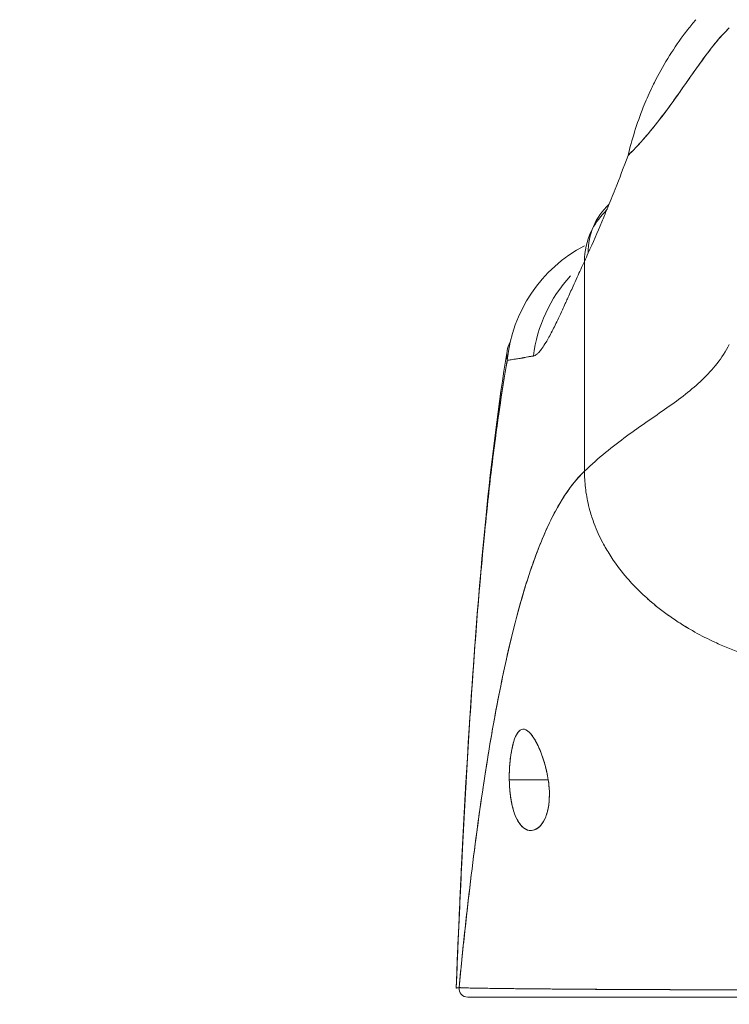
# Model space of a CAD drawing. Units: inches. Extents: x 25 to 491, y 9 to 308.
# Drawn here: x 300 to 301, y 100 to 102 of the extents above; entities that cross this region are included whole.
import ezdxf

# ---------------------------------------------------------------- set-up
doc = ezdxf.new("R2010")
doc.units = ezdxf.units.IN
doc.header["$LTSCALE"] = 30
doc.header["$MEASUREMENT"] = 0
doc.layers.get('0').update_dxf_attribs({"lineweight": 0})
doc.layers.add('Dimension (ANSI)', color=7, linetype='Continuous', lineweight=5)
doc.layers.add('Visible (ANSI)', color=7, linetype='Continuous', lineweight=5)
doc.styles.add('ROMANS', font='tahoma.ttf')
doc.dimstyles.new('Default (ANSI)', dxfattribs={"dimscale": 30, "dimtxt": 0.07, "dimasz": 0.07, "dimexe": 0.125, "dimexo": 0.0625, "dimgap": 0.031496, "dimtad": 0, "dimtih": 1, "dimtoh": 1, "dimrnd": 1e-08, "dimzin": 0, "dimdsep": 46, "dimtxsty": 'ROMANS', "dimblk": 'Filled-1', "dimcen": 0.09, "dimdle": 0.393701, "dimclrd": 256, "dimclre": 256, "dimclrt": 256, "dimadec": 0, "dimazin": 0, "dimtfac": 0.928571, "dimtofl": 0, "dimtmove": 0, "dimatfit": 3, "dimfxl": 1, "dimtolj": 1, "dimtzin": 0, "dimlwd": -1, "dimlwe": -1, "dimarcsym": 0})

# ---------------------------------------------------------------- blocks, each defined once
blk = doc.blocks.new('Filled-1')
at = {"color": 0}
for p, q in [((0, 0), (-1, 0.17857)), ((-1, 0.17857), (-1, -0.17857)), ((-1, 0), (0, 0)), ((-1, -0.17857), (0, 0))]:
    blk.add_line(p, q, dxfattribs=at)
at = {"color": 0, "flags": 128}
blk.add_lwpolyline([(-1, -0.17857), (0, 0), (-1, 0.17857), (-1, -0.17857)], dxfattribs=at)
at = {"color": 0}
blk.add_solid([(-1, -0.17857), (0, 0), (-1, 0.17857), (-1, -0.17857)], dxfattribs=at)
blk = doc.blocks.new('*D25')
at = {"layer": 'Defpoints', "color": 0, "transparency": 16777216}
for p in [(307.1896, 104.3514), (302.9396, 99.151), (307.1896, 99.151)]:
    blk.add_point(p, dxfattribs=at)
at = {"layer": 'Dimension (ANSI)', "transparency": 16777216}
for p, q in [((302.9396, 101.026), (302.9396, 108.1014)), ((307.1896, 101.026), (307.1896, 108.1014)), ((300.8396, 104.3514), (297.4468, 104.3514)), ((309.2896, 104.3514), (311.3896, 104.3514))]:
    blk.add_line(p, q, dxfattribs=at)
at = {"layer": 'Dimension (ANSI)', "transparency": 16777216, "xscale": 2.100000008940696, "yscale": 2.100000008940696, "zscale": 2.100000008940696}
blk.add_blockref('Filled-1', (302.9396, 104.3514), dxfattribs=at)
at = {"layer": 'Dimension (ANSI)', "transparency": 16777216, "xscale": 2.100000008940696, "yscale": 2.100000008940696, "zscale": 2.100000008940696, "rotation": 180}
blk.add_blockref('Filled-1', (307.1896, 104.3514), dxfattribs=at)
at = {"layer": 'Dimension (ANSI)', "transparency": 16777216, "insert": (293.8033, 104.3514), "char_height": 2.1, "attachment_point": 5, "style": 'ROMANS'}
blk.add_mtext('\\A1;4.25', dxfattribs=at)
blk = doc.blocks.new('*D27')
at = {"layer": 'Defpoints', "color": 0, "transparency": 16777216}
for p in [(270.8771, 112.1536), (270.8771, 99.1198), (339.2521, 99.1198)]:
    blk.add_point(p, dxfattribs=at)
at = {"layer": 'Dimension (ANSI)', "transparency": 16777216}
for p, q in [((270.8771, 100.9948), (270.8771, 115.9036)), ((339.2521, 100.9948), (339.2521, 115.9036)), ((272.9771, 112.1536), (293.1233, 112.1536)), ((337.1521, 112.1536), (317.0059, 112.1536))]:
    blk.add_line(p, q, dxfattribs=at)
at = {"layer": 'Dimension (ANSI)', "transparency": 16777216, "xscale": 2.100000008940696, "yscale": 2.100000008940696, "zscale": 2.100000008940696, "rotation": 180}
blk.add_blockref('Filled-1', (270.8771, 112.1536), dxfattribs=at)
at = {"layer": 'Dimension (ANSI)', "transparency": 16777216, "xscale": 2.100000008940696, "yscale": 2.100000008940696, "zscale": 2.100000008940696}
blk.add_blockref('Filled-1', (339.2521, 112.1536), dxfattribs=at)
at = {"layer": 'Dimension (ANSI)', "transparency": 16777216, "insert": (305.0646, 112.1536), "char_height": 2.1, "attachment_point": 5, "style": 'ROMANS'}
blk.add_mtext('\\A1;\\fTahoma|b0|i0;\\H2.1000;(68.37)\\P\\fTahoma|b0|i0;\\H2.1000;OPENING WIDTH', dxfattribs=at)

msp = doc.modelspace()

# ---------------------------------------------------------------- linework, layer by layer
at = {"layer": 'Visible (ANSI)'}
for p, q in [((300.4341, 101.0687), (300.4341, 101.3539)), ((300.4341, 101.3539), (300.4341, 101.0687)), ((300.3793, 101.2787), (300.3793, 101.2787)), ((300.4041, 101.2879), (300.4041, 101.2879)), ((300.3319, 100.6491), (300.3849, 100.6491)), ((300.3849, 100.6491), (300.3319, 100.6491)), ((300.3308, 100.3538), (300.2754, 100.3538)), ((300.3294, 100.3654), (300.3294, 100.3654)), ((300.5954, 100.3538), (300.4861, 100.3538)), ((300.6282, 100.3635), (300.6282, 100.3635)), ((300.63, 100.3635), (300.63, 100.3635))]:
    msp.add_line(p, q, dxfattribs=at)
for centre, major_axis, ratio, start_param, end_param in [((300.6267, 101.3228), (-0.1801, 0.0795), 0.655934, 6.009189, 6.573129), ((300.6214, 101.311), (-0.1785, 0.0831), 0.683666, 6.01672, 6.249229), ((300.6214, 101.311), (-0.1785, 0.0831), 0.683666, 0, 0.303157), ((300.5248, 101.2003), (0, 0.1969), 0.99821, 0.479991, 1.473429), ((300.403, 101.6683), (0.0707, 0.4228), 0.273863, 3.921138, 3.960246), ((300.403, 101.6682), (-0.0707, -0.4228), 0.273877, 0.779541, 0.818657), ((300.5586, 101.2003), (0, -0.1969), 0.993149, 3.966063, 4.585431), ((300.2754, 100.3656), (0, -0.0118), 0.999969, 4.618394, 6.283185)]:
    msp.add_ellipse(centre, major_axis=major_axis, ratio=ratio, start_param=start_param, end_param=end_param, dxfattribs=at)
for points, knots in [([(300.4933, 101.4978), (300.4959, 101.5084), (300.4989, 101.5193), (300.5023, 101.5301), (300.5057, 101.5412), (300.5097, 101.5523), (300.5141, 101.5633), (300.5174, 101.5718), (300.5211, 101.5801), (300.525, 101.5884), (300.525, 101.5885), (300.5251, 101.5886), (300.5252, 101.5888), (300.5264, 101.5914), (300.5277, 101.5941), (300.5291, 101.5968), (300.5347, 101.608), (300.5408, 101.619), (300.5473, 101.6296), (300.5539, 101.6404), (300.5609, 101.6509), (300.5683, 101.6608), (300.5703, 101.6636), (300.5724, 101.6663), (300.5745, 101.669), (300.5781, 101.6736), (300.5817, 101.678), (300.5854, 101.6824)], [0, 0, 0, 0, 0.0590886, 0.0590886, 0.0590886, 0.1198834, 0.1198834, 0.1198834, 0.1666667, 0.1666667, 0.1666667, 0.167443, 0.167443, 0.167443, 0.1827493, 0.1827493, 0.1827493, 0.2477615, 0.2477615, 0.2477615, 0.3145868, 0.3145868, 0.3145868, 0.3333333, 0.3333333, 0.3333333, 0.3649693, 0.3649693, 0.3649693, 0.3649693]), ([(300.4933, 101.4978), (300.4935, 101.498), (300.4936, 101.4981), (300.4938, 101.4983), (300.503, 101.5072), (300.5119, 101.517), (300.5206, 101.5272), (300.5292, 101.5375), (300.5375, 101.5482), (300.5456, 101.5591), (300.5536, 101.57), (300.5614, 101.5809), (300.5689, 101.5917), (300.5765, 101.6024), (300.5838, 101.6128), (300.5908, 101.6226), (300.5979, 101.6325), (300.6048, 101.6417), (300.6115, 101.6499), (300.6182, 101.6581), (300.6246, 101.6653), (300.631, 101.6712)], [0, 0, 0, 0, 0.002892, 0.002892, 0.002892, 0.169077, 0.169077, 0.169077, 0.335261, 0.335261, 0.335261, 0.501446, 0.501446, 0.501446, 0.667631, 0.667631, 0.667631, 0.833815, 0.833815, 0.833815, 1, 1, 1, 1]), ([(300.631, 101.6712), (300.6262, 101.6668), (300.6214, 101.6616), (300.6164, 101.6558), (300.6114, 101.65), (300.6064, 101.6436), (300.6012, 101.6367), (300.5961, 101.6299), (300.5908, 101.6226), (300.5854, 101.615), (300.5799, 101.6074), (300.5744, 101.5994), (300.5687, 101.5914), (300.5631, 101.5833), (300.5573, 101.5751), (300.5513, 101.5669), (300.5453, 101.5587), (300.5392, 101.5505), (300.533, 101.5425), (300.5267, 101.5345), (300.5203, 101.5267), (300.5136, 101.5192), (300.507, 101.5117), (300.5003, 101.5045), (300.4933, 101.4978)], [0, 0, 0, 0, 0.125, 0.125, 0.125, 0.25, 0.25, 0.25, 0.375, 0.375, 0.375, 0.5, 0.5, 0.5, 0.625, 0.625, 0.625, 0.75, 0.75, 0.75, 0.875, 0.875, 0.875, 1, 1, 1, 1]), ([(300.4393, 101.3653), (300.4454, 101.3791), (300.4516, 101.3933), (300.4576, 101.4077), (300.46, 101.4132), (300.4623, 101.4188), (300.4646, 101.4244), (300.4648, 101.4247), (300.4649, 101.425), (300.4651, 101.4254), (300.4686, 101.4341), (300.4722, 101.4429), (300.4757, 101.4518), (300.4817, 101.4669), (300.4876, 101.4822), (300.4933, 101.4978)], [0, 0, 0, 0, 0.333333, 0.333333, 0.333333, 0.461137, 0.461137, 0.461137, 0.468697, 0.468697, 0.468697, 0.666667, 0.666667, 0.666667, 1, 1, 1, 1]), ([(300.3647, 101.2252), (300.3661, 101.2253), (300.3677, 101.2262), (300.3694, 101.2276), (300.3703, 101.2284), (300.3713, 101.2293), (300.3723, 101.2304), (300.3736, 101.2319), (300.375, 101.2337), (300.3765, 101.2358), (300.3782, 101.2381), (300.3799, 101.2407), (300.3818, 101.2439), (300.3843, 101.248), (300.3871, 101.253), (300.3901, 101.259), (300.3914, 101.2615), (300.3928, 101.2642), (300.3942, 101.2671), (300.3972, 101.2732), (300.4005, 101.2801), (300.4041, 101.288), (300.4054, 101.2907), (300.4067, 101.2935), (300.408, 101.2965), (300.409, 101.2986), (300.41, 101.3009), (300.411, 101.3031), (300.4135, 101.3085), (300.416, 101.3142), (300.4188, 101.3203), (300.4205, 101.3242), (300.4223, 101.3282), (300.4242, 101.3324), (300.4273, 101.3393), (300.4306, 101.3465), (300.4341, 101.3539)], [0, 0, 0, 0, 0.13127, 0.13127, 0.13127, 0.2, 0.2, 0.2, 0.295706, 0.295706, 0.295706, 0.4, 0.4, 0.4, 0.539952, 0.539952, 0.539952, 0.6, 0.6, 0.6, 0.725303, 0.725303, 0.725303, 0.768562, 0.768562, 0.768562, 0.8, 0.8, 0.8, 0.873831, 0.873831, 0.873831, 0.921366, 0.921366, 0.921366, 1, 1, 1, 1]), ([(300.3333, 101.2444), (300.3311, 101.2403), (300.3297, 101.2362), (300.329, 101.2322), (300.3282, 101.2276), (300.3283, 101.2232), (300.3292, 101.2194)], [0.8992771, 0.8992771, 0.8992771, 0.8992771, 0.9461063, 0.9461063, 0.9461063, 1, 1, 1, 1]), ([(300.631, 101.2409), (300.626, 101.2315), (300.6204, 101.223), (300.6143, 101.215), (300.6081, 101.2071), (300.6014, 101.1998), (300.5942, 101.1929), (300.587, 101.186), (300.5793, 101.1795), (300.5713, 101.1732), (300.5633, 101.1669), (300.5549, 101.1608), (300.5462, 101.1547), (300.5375, 101.1486), (300.5285, 101.1424), (300.5193, 101.1361), (300.5102, 101.1297), (300.5008, 101.1231), (300.4913, 101.1162), (300.4819, 101.1092), (300.4723, 101.1019), (300.4628, 101.094), (300.4532, 101.0861), (300.4436, 101.0777), (300.4341, 101.0687)], [0, 0, 0, 0, 0.125, 0.125, 0.125, 0.25, 0.25, 0.25, 0.375, 0.375, 0.375, 0.5, 0.5, 0.5, 0.625, 0.625, 0.625, 0.75, 0.75, 0.75, 0.875001, 0.875001, 0.875001, 1, 1, 1, 1]), ([(300.4341, 101.0687), (300.4436, 101.0777), (300.4532, 101.0861), (300.4628, 101.094), (300.4723, 101.1019), (300.4819, 101.1092), (300.4913, 101.1162), (300.5008, 101.1231), (300.5102, 101.1297), (300.5193, 101.1361), (300.5285, 101.1424), (300.5375, 101.1486), (300.5462, 101.1547), (300.5549, 101.1608), (300.5633, 101.1669), (300.5713, 101.1732), (300.5793, 101.1795), (300.587, 101.186), (300.5942, 101.1929), (300.6014, 101.1998), (300.6081, 101.2071), (300.6143, 101.215), (300.6204, 101.223), (300.626, 101.2315), (300.631, 101.2409)], [0, 0, 0, 0, 0.124961, 0.124961, 0.124961, 0.249967, 0.249967, 0.249967, 0.374972, 0.374972, 0.374972, 0.499978, 0.499978, 0.499978, 0.624983, 0.624983, 0.624983, 0.749989, 0.749989, 0.749989, 0.874994, 0.874994, 0.874994, 1, 1, 1, 1]), ([(300.2597, 100.3661), (300.2689, 100.5951), (300.2809, 100.8136), (300.3078, 101.0842), (300.3171, 101.1601), (300.3289, 101.2319)], [0, 0, 0, 0, 1.849259, 1.849259, 2.628416, 2.628416, 2.628416, 2.628416]), ([(300.3292, 101.2194), (300.3308, 101.2196), (300.3326, 101.2199), (300.3345, 101.2202), (300.3356, 101.2204), (300.3367, 101.2206), (300.3379, 101.2208), (300.3381, 101.2208), (300.3383, 101.2208), (300.3384, 101.2209), (300.339, 101.221), (300.3396, 101.221), (300.3403, 101.2211), (300.3422, 101.2214), (300.3442, 101.2216), (300.3465, 101.222), (300.3475, 101.2222), (300.3485, 101.2223), (300.3495, 101.2225), (300.3498, 101.2226), (300.35, 101.2226), (300.3503, 101.2227), (300.3513, 101.2229), (300.3523, 101.2231), (300.3533, 101.2233), (300.3556, 101.2238), (300.3581, 101.2243), (300.3607, 101.2247), (300.3615, 101.2248), (300.3623, 101.2249), (300.3632, 101.225), (300.3637, 101.2251), (300.3642, 101.2251), (300.3647, 101.2252)], [0, 0, 0, 0, 0.215172, 0.215172, 0.215172, 0.333333, 0.333333, 0.333333, 0.349511, 0.349511, 0.349511, 0.409038, 0.409038, 0.409038, 0.587512, 0.587512, 0.587512, 0.666667, 0.666667, 0.666667, 0.686219, 0.686219, 0.686219, 0.756792, 0.756792, 0.756792, 0.91937, 0.91937, 0.91937, 0.970836, 0.970836, 0.970836, 1, 1, 1, 1]), ([(300.3647, 101.2252), (300.3601, 101.2243), (300.3558, 101.2236), (300.3519, 101.2229), (300.3515, 101.2229), (300.351, 101.2228), (300.3506, 101.2227), (300.3465, 101.222), (300.3427, 101.2215), (300.3393, 101.221), (300.3392, 101.221), (300.339, 101.2209), (300.3388, 101.2209), (300.3352, 101.2204), (300.3321, 101.2199), (300.3292, 101.2194)], [0, 0, 0, 0, 0.298748, 0.298748, 0.298748, 0.333333, 0.333333, 0.333333, 0.649666, 0.649666, 0.649666, 0.666667, 0.666667, 0.666667, 1, 1, 1, 1]), ([(300.2597, 100.3661), (300.2617, 100.4169), (300.2639, 100.4657), (300.2661, 100.5125), (300.2684, 100.5593), (300.2707, 100.604), (300.2731, 100.6468), (300.2756, 100.6895), (300.2781, 100.7303), (300.2807, 100.769), (300.2834, 100.8078), (300.2861, 100.8446), (300.2889, 100.8795), (300.2918, 100.9144), (300.2947, 100.9474), (300.2977, 100.9785), (300.3008, 101.0096), (300.3039, 101.0389), (300.3071, 101.0664), (300.3104, 101.0939), (300.3137, 101.1197), (300.3171, 101.1437), (300.3206, 101.1678), (300.3241, 101.1902), (300.3277, 101.211), (300.3282, 101.2139), (300.3287, 101.2166), (300.3292, 101.2194)], [0, 0, 0, 0, 0.122921, 0.122921, 0.122921, 0.245842, 0.245842, 0.245842, 0.368763, 0.368763, 0.368763, 0.491684, 0.491684, 0.491684, 0.614605, 0.614605, 0.614605, 0.737526, 0.737526, 0.737526, 0.860447, 0.860447, 0.860447, 0.983368, 0.983368, 0.983368, 1, 1, 1, 1]), ([(300.3292, 101.2194), (300.3254, 101.1983), (300.3218, 101.1755), (300.3182, 101.151), (300.3146, 101.1265), (300.3112, 101.1001), (300.3078, 101.0719), (300.3044, 101.0437), (300.3012, 101.0136), (300.298, 100.9816), (300.2949, 100.9495), (300.2919, 100.9155), (300.2889, 100.8794), (300.286, 100.8433), (300.2832, 100.8052), (300.2805, 100.7649), (300.2777, 100.7247), (300.2751, 100.6823), (300.2726, 100.6378), (300.2701, 100.5933), (300.2677, 100.5467), (300.2654, 100.4979), (300.2634, 100.4556), (300.2615, 100.4116), (300.2597, 100.3661)], [0, 0, 0, 0, 0.127116, 0.127116, 0.127116, 0.254233, 0.254233, 0.254233, 0.381349, 0.381349, 0.381349, 0.508466, 0.508466, 0.508466, 0.635582, 0.635582, 0.635582, 0.762699, 0.762699, 0.762699, 0.889815, 0.889815, 0.889815, 1, 1, 1, 1]), ([(300.4341, 101.0687), (300.4294, 101.0641), (300.4247, 101.059), (300.42, 101.0533), (300.4154, 101.0475), (300.4108, 101.0412), (300.4064, 101.0342), (300.4019, 101.0273), (300.3975, 101.0197), (300.3931, 101.0114), (300.3888, 101.0032), (300.3845, 100.9943), (300.3803, 100.9848), (300.3761, 100.9752), (300.372, 100.965), (300.3679, 100.9541), (300.3639, 100.9431), (300.3599, 100.9315), (300.356, 100.9192), (300.3521, 100.9069), (300.3483, 100.8939), (300.3445, 100.8802), (300.3407, 100.8664), (300.337, 100.852), (300.3334, 100.8368), (300.3298, 100.8216), (300.3262, 100.8057), (300.3228, 100.789), (300.3193, 100.7724), (300.3159, 100.755), (300.3125, 100.7369), (300.3092, 100.7187), (300.306, 100.6999), (300.3028, 100.6803), (300.2996, 100.6607), (300.2965, 100.6403), (300.2934, 100.6192), (300.2904, 100.5982), (300.2874, 100.5763), (300.2845, 100.5538), (300.2816, 100.5313), (300.2788, 100.508), (300.276, 100.4841), (300.2732, 100.4601), (300.2706, 100.4354), (300.2679, 100.4101), (300.2665, 100.3958), (300.265, 100.3814), (300.2636, 100.3667)], [0, 0, 0, 0, 0.06426, 0.06426, 0.06426, 0.128523, 0.128523, 0.128523, 0.192785, 0.192785, 0.192785, 0.257047, 0.257047, 0.257047, 0.321309, 0.321309, 0.321309, 0.385571, 0.385571, 0.385571, 0.449834, 0.449834, 0.449834, 0.514096, 0.514096, 0.514096, 0.578358, 0.578358, 0.578358, 0.64262, 0.64262, 0.64262, 0.706882, 0.706882, 0.706882, 0.771145, 0.771145, 0.771145, 0.835407, 0.835407, 0.835407, 0.899669, 0.899669, 0.899669, 0.963931, 0.963931, 0.963931, 1, 1, 1, 1]), ([(300.2636, 100.3667), (300.2685, 100.4175), (300.2737, 100.4658), (300.2792, 100.5113), (300.2847, 100.5569), (300.2904, 100.5998), (300.2964, 100.6398), (300.3025, 100.6799), (300.3087, 100.7172), (300.3153, 100.7516), (300.3219, 100.7861), (300.3287, 100.8178), (300.3358, 100.8467), (300.3429, 100.8756), (300.3503, 100.9018), (300.3579, 100.9253), (300.3656, 100.9488), (300.3735, 100.9696), (300.3817, 100.9879), (300.3899, 101.0062), (300.3984, 101.022), (300.4071, 101.0354), (300.4158, 101.0488), (300.4248, 101.0598), (300.4341, 101.0687)], [0, 0, 0, 0, 0.125007, 0.125007, 0.125007, 0.250015, 0.250015, 0.250015, 0.375022, 0.375022, 0.375022, 0.50003, 0.50003, 0.50003, 0.625037, 0.625037, 0.625037, 0.750045, 0.750045, 0.750045, 0.875052, 0.875052, 0.875052, 1, 1, 1, 1]), ([(300.4341, 101.0687), (300.4341, 101.0613), (300.4345, 101.0538), (300.4354, 101.0462), (300.4363, 101.0382), (300.4377, 101.0301), (300.4397, 101.0222), (300.4402, 101.0198), (300.4409, 101.0174), (300.4415, 101.015), (300.4432, 101.0089), (300.4452, 101.0029), (300.4474, 100.997), (300.4507, 100.9883), (300.4546, 100.9797), (300.459, 100.9713), (300.4604, 100.9686), (300.4619, 100.9659), (300.4634, 100.9633), (300.4669, 100.9573), (300.4707, 100.9513), (300.4747, 100.9455), (300.4808, 100.9369), (300.4874, 100.9285), (300.4947, 100.9203), (300.496, 100.9188), (300.4974, 100.9173), (300.4989, 100.9157), (300.5051, 100.9091), (300.5117, 100.9026), (300.5187, 100.8963), (300.523, 100.8924), (300.5275, 100.8886), (300.5321, 100.8849), (300.5367, 100.8812), (300.5415, 100.8776), (300.5464, 100.874), (300.5513, 100.8705), (300.5564, 100.867), (300.5616, 100.8636), (300.5668, 100.8603), (300.5721, 100.857), (300.5775, 100.8538), (300.5862, 100.8487), (300.5953, 100.8439), (300.6047, 100.8393), (300.6069, 100.8383), (300.6091, 100.8372), (300.6113, 100.8362), (300.6171, 100.8335), (300.623, 100.8309), (300.629, 100.8284), (300.6349, 100.8259), (300.641, 100.8236), (300.6471, 100.8214), (300.6531, 100.8191), (300.6593, 100.817), (300.6655, 100.815), (300.6675, 100.8144), (300.6695, 100.8138), (300.6715, 100.8132)], [0, 0, 0, 0, 0.070424, 0.070424, 0.070424, 0.144534, 0.144534, 0.144534, 0.166667, 0.166667, 0.166667, 0.223343, 0.223343, 0.223343, 0.306734, 0.306734, 0.306734, 0.333333, 0.333333, 0.333333, 0.393545, 0.393545, 0.393545, 0.482972, 0.482972, 0.482972, 0.5, 0.5, 0.5, 0.574383, 0.574383, 0.574383, 0.620537, 0.620537, 0.620537, 0.666667, 0.666667, 0.666667, 0.713018, 0.713018, 0.713018, 0.759127, 0.759127, 0.759127, 0.833333, 0.833333, 0.833333, 0.850626, 0.850626, 0.850626, 0.895889, 0.895889, 0.895889, 0.940848, 0.940848, 0.940848, 0.985537, 0.985537, 0.985537, 1, 1, 1, 1]), ([(300.6715, 100.8132), (300.6695, 100.8138), (300.6675, 100.8144), (300.6655, 100.815), (300.6593, 100.817), (300.6531, 100.8191), (300.6471, 100.8214), (300.641, 100.8236), (300.6349, 100.8259), (300.629, 100.8284), (300.623, 100.8309), (300.6171, 100.8335), (300.6113, 100.8362), (300.6091, 100.8372), (300.6069, 100.8383), (300.6047, 100.8393), (300.5953, 100.8439), (300.5862, 100.8487), (300.5775, 100.8538), (300.5666, 100.8602), (300.5562, 100.8669), (300.5464, 100.874), (300.5366, 100.8811), (300.5273, 100.8886), (300.5187, 100.8963), (300.5117, 100.9026), (300.5051, 100.9091), (300.4989, 100.9157), (300.4974, 100.9173), (300.496, 100.9188), (300.4947, 100.9203), (300.4874, 100.9285), (300.4808, 100.9369), (300.4747, 100.9455), (300.4707, 100.9513), (300.4669, 100.9573), (300.4634, 100.9633), (300.4619, 100.9659), (300.4604, 100.9686), (300.459, 100.9713), (300.4546, 100.9797), (300.4507, 100.9883), (300.4474, 100.997), (300.4452, 101.0029), (300.4432, 101.0089), (300.4415, 101.015), (300.4409, 101.0174), (300.4402, 101.0197), (300.4397, 101.0222), (300.4377, 101.0301), (300.4363, 101.0382), (300.4354, 101.0462), (300.4345, 101.0538), (300.4341, 101.0613), (300.4341, 101.0687)], [0, 0, 0, 0, 0.014459, 0.014459, 0.014459, 0.059137, 0.059137, 0.059137, 0.104088, 0.104088, 0.104088, 0.149345, 0.149345, 0.149345, 0.166667, 0.166667, 0.166667, 0.24084, 0.24084, 0.24084, 0.33319, 0.33319, 0.33319, 0.425633, 0.425633, 0.425633, 0.5, 0.5, 0.5, 0.517058, 0.517058, 0.517058, 0.606462, 0.606462, 0.606462, 0.666667, 0.666667, 0.666667, 0.693307, 0.693307, 0.693307, 0.776791, 0.776791, 0.776791, 0.833333, 0.833333, 0.833333, 0.855634, 0.855634, 0.855634, 0.929684, 0.929684, 0.929684, 1, 1, 1, 1]), ([(300.3849, 100.6491), (300.3836, 100.6566), (300.382, 100.6643), (300.3798, 100.6718), (300.3777, 100.6793), (300.375, 100.6865), (300.3722, 100.6928), (300.3693, 100.6991), (300.3663, 100.7046), (300.3633, 100.7087), (300.3603, 100.7128), (300.3574, 100.7157), (300.3546, 100.717), (300.3519, 100.7184), (300.3493, 100.7183), (300.3469, 100.7168), (300.3446, 100.7152), (300.3424, 100.7123), (300.3405, 100.7082), (300.3387, 100.704), (300.3371, 100.6987), (300.3357, 100.6925), (300.3344, 100.6864), (300.3334, 100.6794), (300.3327, 100.672), (300.3321, 100.6646), (300.3318, 100.6568), (300.3319, 100.6491)], [0, 0, 0, 0, 0.111111, 0.111111, 0.111111, 0.222222, 0.222222, 0.222222, 0.333333, 0.333333, 0.333333, 0.444444, 0.444444, 0.444444, 0.555556, 0.555556, 0.555556, 0.666667, 0.666667, 0.666667, 0.777778, 0.777778, 0.777778, 0.888889, 0.888889, 0.888889, 1, 1, 1, 1]), ([(300.3849, 100.6491), (300.3839, 100.6562), (300.3823, 100.663), (300.3804, 100.6699), (300.3784, 100.6769), (300.376, 100.6838), (300.3734, 100.69), (300.3718, 100.6938), (300.3701, 100.6972), (300.3685, 100.7003), (300.3674, 100.7024), (300.3663, 100.7042), (300.3652, 100.7059), (300.3625, 100.7102), (300.3598, 100.7133), (300.3573, 100.7153), (300.3548, 100.7173), (300.3525, 100.7181), (300.3503, 100.718), (300.3486, 100.7178), (300.3469, 100.717), (300.3454, 100.7155), (300.345, 100.7152), (300.3447, 100.7148), (300.3443, 100.7144), (300.3425, 100.7123), (300.3408, 100.7091), (300.3392, 100.705), (300.3377, 100.7009), (300.3363, 100.6957), (300.3352, 100.6897), (300.335, 100.6889), (300.3349, 100.6881), (300.3347, 100.6872), (300.3338, 100.6819), (300.3331, 100.676), (300.3326, 100.6701), (300.332, 100.6632), (300.3318, 100.6563), (300.3319, 100.6491)], [0, 0, 0, 0, 0.1, 0.1, 0.1, 0.2, 0.2, 0.2, 0.2605674, 0.2605674, 0.2605674, 0.3, 0.3, 0.3, 0.4, 0.4, 0.4, 0.5, 0.5, 0.5, 0.5813015, 0.5813015, 0.5813015, 0.6, 0.6, 0.6, 0.7, 0.7, 0.7, 0.8, 0.8, 0.8, 0.8138596, 0.8138596, 0.8138596, 0.9, 0.9, 0.9, 0.9999975, 0.9999975, 0.9999975, 0.9999975]), ([(300.3319, 100.6491), (300.3319, 100.6482), (300.332, 100.6474), (300.332, 100.6465), (300.3322, 100.6398), (300.3327, 100.6334), (300.3335, 100.6271), (300.3344, 100.62), (300.3358, 100.6132), (300.3377, 100.6071), (300.3396, 100.6009), (300.3419, 100.5956), (300.3447, 100.5913), (300.3459, 100.5896), (300.3471, 100.588), (300.3483, 100.5866), (300.3501, 100.5847), (300.3521, 100.5831), (300.354, 100.5821), (300.3573, 100.5803), (300.3607, 100.5798), (300.3639, 100.5805), (300.3671, 100.5811), (300.3701, 100.5828), (300.3728, 100.5854), (300.3756, 100.588), (300.378, 100.5914), (300.38, 100.5956), (300.382, 100.5997), (300.3836, 100.6046), (300.3847, 100.6102), (300.3858, 100.6159), (300.3864, 100.6223), (300.3864, 100.6289), (300.3864, 100.6304), (300.3864, 100.6318), (300.3864, 100.6333), (300.3862, 100.6384), (300.3857, 100.6436), (300.3849, 100.6491)], [0, 0, 0, 0, 0.011257, 0.011257, 0.011257, 0.1, 0.1, 0.1, 0.2, 0.2, 0.2, 0.3, 0.3, 0.3, 0.340774, 0.340774, 0.340774, 0.4, 0.4, 0.4, 0.5, 0.5, 0.5, 0.6, 0.6, 0.6, 0.7, 0.7, 0.7, 0.8, 0.8, 0.8, 0.9, 0.9, 0.9, 0.92235, 0.92235, 0.92235, 1, 1, 1, 1]), ([(300.3319, 100.6491), (300.332, 100.642), (300.3325, 100.635), (300.3334, 100.6282), (300.3342, 100.6214), (300.3355, 100.6149), (300.3371, 100.6091), (300.3388, 100.6032), (300.3409, 100.5979), (300.3434, 100.5936), (300.3458, 100.5892), (300.3487, 100.5857), (300.3519, 100.5834), (300.355, 100.5811), (300.3585, 100.58), (300.3619, 100.5802), (300.3654, 100.5804), (300.3688, 100.5819), (300.3719, 100.5846), (300.375, 100.5872), (300.3777, 100.5909), (300.3799, 100.5954), (300.3821, 100.5999), (300.3837, 100.6051), (300.3848, 100.6108), (300.3859, 100.6165), (300.3864, 100.6227), (300.3864, 100.6292), (300.3865, 100.6356), (300.3859, 100.6424), (300.3849, 100.6491)], [0, 0, 0, 0, 0.1, 0.1, 0.1, 0.2, 0.2, 0.2, 0.3, 0.3, 0.3, 0.4, 0.4, 0.4, 0.5, 0.5, 0.5, 0.6, 0.6, 0.6, 0.7, 0.7, 0.7, 0.8, 0.8, 0.8, 0.9, 0.9, 0.9, 1, 1, 1, 1]), ([(300.2636, 100.3667), (300.2634, 100.3666), (300.2633, 100.3665), (300.2631, 100.3665), (300.263, 100.3664), (300.2628, 100.3664), (300.2627, 100.3664), (300.2627, 100.3664), (300.2627, 100.3664), (300.2627, 100.3664), (300.2626, 100.3664), (300.2625, 100.3665), (300.2623, 100.3665), (300.2622, 100.3665), (300.2621, 100.3665), (300.262, 100.3665), (300.262, 100.3665), (300.262, 100.3665), (300.2619, 100.3665), (300.2619, 100.3665), (300.2618, 100.3665), (300.2618, 100.3665), (300.2617, 100.3665), (300.2616, 100.3665), (300.2615, 100.3665), (300.2614, 100.3664), (300.2613, 100.3664), (300.2612, 100.3663), (300.2611, 100.3663), (300.2611, 100.3663), (300.2611, 100.3663), (300.261, 100.3663), (300.2608, 100.3662), (300.2607, 100.3662), (300.2606, 100.3661), (300.2606, 100.3661), (300.2605, 100.3661), (300.2605, 100.3661), (300.2604, 100.3661), (300.2604, 100.3661), (300.2603, 100.3661), (300.2603, 100.3661), (300.2602, 100.3661), (300.2602, 100.3662), (300.2601, 100.3662), (300.2601, 100.3662), (300.2601, 100.3662), (300.2601, 100.3662), (300.2601, 100.3662), (300.2601, 100.3663), (300.26, 100.3663), (300.26, 100.3663), (300.2599, 100.3664), (300.2599, 100.3664), (300.2599, 100.3664), (300.2599, 100.3664), (300.2599, 100.3664), (300.2599, 100.3665), (300.2598, 100.3665), (300.2598, 100.3664), (300.2598, 100.3664), (300.2598, 100.3664), (300.2597, 100.3663), (300.2597, 100.3661)], [0, 0, 0, 0, 0.081335, 0.081335, 0.081335, 0.142857, 0.142857, 0.142857, 0.149075, 0.149075, 0.149075, 0.208369, 0.208369, 0.208369, 0.261718, 0.261718, 0.261718, 0.285714, 0.285714, 0.285714, 0.31059, 0.31059, 0.31059, 0.356152, 0.356152, 0.356152, 0.428571, 0.428571, 0.428571, 0.441332, 0.441332, 0.441332, 0.524105, 0.524105, 0.524105, 0.571429, 0.571429, 0.571429, 0.612746, 0.612746, 0.612746, 0.661888, 0.661888, 0.661888, 0.714286, 0.714286, 0.714286, 0.715129, 0.715129, 0.715129, 0.773301, 0.773301, 0.773301, 0.837913, 0.837913, 0.837913, 0.857143, 0.857143, 0.857143, 0.911653, 0.911653, 0.911653, 1, 1, 1, 1]), ([(300.2636, 100.3667), (300.2637, 100.3667), (300.264, 100.3666), (300.2645, 100.3666), (300.265, 100.3666), (300.2657, 100.3665), (300.2667, 100.3665), (300.2677, 100.3664), (300.2689, 100.3664), (300.2703, 100.3663), (300.2717, 100.3663), (300.2733, 100.3663), (300.2751, 100.3662), (300.2756, 100.3662), (300.2761, 100.3662), (300.2766, 100.3662), (300.278, 100.3661), (300.2795, 100.3661), (300.2811, 100.3661), (300.2833, 100.366), (300.2857, 100.366), (300.2882, 100.3659), (300.291, 100.3659), (300.2939, 100.3658), (300.2971, 100.3658), (300.3006, 100.3657), (300.3044, 100.3657), (300.3084, 100.3656), (300.3098, 100.3656), (300.3113, 100.3656), (300.3128, 100.3656), (300.3157, 100.3655), (300.3188, 100.3655), (300.322, 100.3654), (300.327, 100.3654), (300.3324, 100.3653), (300.338, 100.3653), (300.3439, 100.3652), (300.3502, 100.3651), (300.3567, 100.3651), (300.3614, 100.365), (300.3661, 100.365), (300.3711, 100.3649), (300.3735, 100.3649), (300.3759, 100.3649), (300.3783, 100.3649), (300.3862, 100.3648), (300.3943, 100.3647), (300.4029, 100.3647), (300.4117, 100.3646), (300.4209, 100.3645), (300.4304, 100.3645), (300.4364, 100.3644), (300.4426, 100.3644), (300.4489, 100.3643), (300.4516, 100.3643), (300.4543, 100.3643), (300.4571, 100.3643), (300.4651, 100.3642), (300.4734, 100.3642), (300.4819, 100.3642), (300.4895, 100.3641), (300.4973, 100.3641), (300.5053, 100.3641), (300.5128, 100.364), (300.5205, 100.364), (300.5284, 100.364), (300.5336, 100.3639), (300.5389, 100.3639), (300.5443, 100.3639), (300.5469, 100.3639), (300.5495, 100.3639), (300.5522, 100.3638), (300.5603, 100.3638), (300.5685, 100.3638), (300.5769, 100.3637), (300.5855, 100.3637), (300.5943, 100.3637), (300.603, 100.3636), (300.6123, 100.3636), (300.6215, 100.3635), (300.6308, 100.3635), (300.6392, 100.3634), (300.6477, 100.3634), (300.6561, 100.3634), (300.6569, 100.3634), (300.6578, 100.3634), (300.6586, 100.3634), (300.667, 100.3633), (300.6754, 100.3633), (300.6837, 100.3633), (300.6912, 100.3632), (300.6988, 100.3632), (300.7062, 100.3632), (300.713, 100.3632), (300.7198, 100.3631), (300.7265, 100.3631), (300.7326, 100.3631), (300.7386, 100.3631), (300.7446, 100.3631), (300.7501, 100.3631), (300.7555, 100.3631), (300.7609, 100.3631), (300.7629, 100.3631), (300.7648, 100.3631), (300.7667, 100.3631), (300.7698, 100.3631), (300.7728, 100.3631), (300.7759, 100.3631), (300.7807, 100.3631), (300.7854, 100.3631), (300.7902, 100.3631), (300.795, 100.3631), (300.7997, 100.3631), (300.8045, 100.3632), (300.8094, 100.3632), (300.8144, 100.3632), (300.8194, 100.3632), (300.8248, 100.3632), (300.8303, 100.3633), (300.8358, 100.3633), (300.8417, 100.3633), (300.8476, 100.3634), (300.8536, 100.3634), (300.8591, 100.3634), (300.8647, 100.3635), (300.8703, 100.3635), (300.8724, 100.3635), (300.8745, 100.3635), (300.8766, 100.3635), (300.8794, 100.3635), (300.8822, 100.3636), (300.8851, 100.3636), (300.8894, 100.3636), (300.8939, 100.3636), (300.8983, 100.3637), (300.9023, 100.3637), (300.9064, 100.3637), (300.9105, 100.3637), (300.9142, 100.3638), (300.918, 100.3638), (300.9218, 100.3638), (300.9253, 100.3638), (300.9287, 100.3639), (300.9322, 100.3639), (300.9355, 100.3639), (300.9387, 100.3639), (300.942, 100.364), (300.945, 100.364), (300.948, 100.364), (300.951, 100.364), (300.9538, 100.364), (300.9566, 100.3641), (300.9595, 100.3641), (300.9621, 100.3641), (300.9648, 100.3641), (300.9674, 100.3641), (300.9699, 100.3642), (300.9724, 100.3642), (300.9749, 100.3642), (300.9772, 100.3642), (300.9795, 100.3642), (300.9818, 100.3643), (300.984, 100.3643), (300.9862, 100.3643), (300.9883, 100.3643), (300.9903, 100.3643), (300.9923, 100.3643), (300.9943, 100.3644), (300.9961, 100.3644), (300.9979, 100.3644), (300.9997, 100.3644), (301.0002, 100.3644), (301.0006, 100.3644), (301.0011, 100.3644)], [0, 0, 0, 0, 0.025215, 0.025215, 0.025215, 0.052019, 0.052019, 0.052019, 0.078475, 0.078475, 0.078475, 0.104458, 0.104458, 0.104458, 0.111111, 0.111111, 0.111111, 0.130002, 0.130002, 0.130002, 0.155281, 0.155281, 0.155281, 0.182167, 0.182167, 0.182167, 0.211639, 0.211639, 0.211639, 0.222222, 0.222222, 0.222222, 0.242719, 0.242719, 0.242719, 0.275303, 0.275303, 0.275303, 0.309372, 0.309372, 0.309372, 0.333333, 0.333333, 0.333333, 0.34491, 0.34491, 0.34491, 0.381911, 0.381911, 0.381911, 0.420108, 0.420108, 0.420108, 0.444444, 0.444444, 0.444444, 0.45489, 0.45489, 0.45489, 0.485385, 0.485385, 0.485385, 0.512843, 0.512843, 0.512843, 0.5386, 0.5386, 0.5386, 0.555556, 0.555556, 0.555556, 0.563824, 0.563824, 0.563824, 0.589065, 0.589065, 0.589065, 0.614921, 0.614921, 0.614921, 0.642049, 0.642049, 0.642049, 0.666667, 0.666667, 0.666667, 0.669208, 0.669208, 0.669208, 0.693865, 0.693865, 0.693865, 0.716345, 0.716345, 0.716345, 0.736729, 0.736729, 0.736729, 0.755149, 0.755149, 0.755149, 0.771835, 0.771835, 0.771835, 0.777778, 0.777778, 0.777778, 0.787269, 0.787269, 0.787269, 0.80203, 0.80203, 0.80203, 0.816729, 0.816729, 0.816729, 0.83205, 0.83205, 0.83205, 0.848651, 0.848651, 0.848651, 0.866499, 0.866499, 0.866499, 0.882849, 0.882849, 0.882849, 0.888889, 0.888889, 0.888889, 0.896936, 0.896936, 0.896936, 0.909337, 0.909337, 0.909337, 0.920569, 0.920569, 0.920569, 0.930826, 0.930826, 0.930826, 0.940227, 0.940227, 0.940227, 0.948872, 0.948872, 0.948872, 0.956852, 0.956852, 0.956852, 0.964251, 0.964251, 0.964251, 0.971144, 0.971144, 0.971144, 0.977589, 0.977589, 0.977589, 0.983597, 0.983597, 0.983597, 0.989157, 0.989157, 0.989157, 0.994249, 0.994249, 0.994249, 0.998848, 0.998848, 0.998848, 1, 1, 1, 1]), ([(301.0011, 100.3644), (300.9921, 100.3643), (300.9816, 100.3642), (300.9705, 100.3642), (300.9651, 100.3641), (300.9595, 100.3641), (300.9539, 100.364), (300.9523, 100.364), (300.9506, 100.364), (300.949, 100.364), (300.941, 100.3639), (300.933, 100.3639), (300.9247, 100.3638), (300.917, 100.3638), (300.9091, 100.3637), (300.9009, 100.3637), (300.8999, 100.3637), (300.8989, 100.3637), (300.8979, 100.3637), (300.8884, 100.3636), (300.8787, 100.3635), (300.8687, 100.3635), (300.8602, 100.3634), (300.8514, 100.3634), (300.8425, 100.3633), (300.8409, 100.3633), (300.8394, 100.3633), (300.8378, 100.3633), (300.8274, 100.3633), (300.8168, 100.3632), (300.8059, 100.3632), (300.797, 100.3631), (300.788, 100.3631), (300.7788, 100.3631), (300.7771, 100.3631), (300.7754, 100.3631), (300.7737, 100.3631), (300.7629, 100.3631), (300.7519, 100.3631), (300.7408, 100.3631), (300.7308, 100.3631), (300.7206, 100.3631), (300.7104, 100.3632), (300.7092, 100.3632), (300.7081, 100.3632), (300.7069, 100.3632), (300.6956, 100.3632), (300.684, 100.3633), (300.6724, 100.3633), (300.661, 100.3633), (300.6494, 100.3634), (300.6378, 100.3635), (300.626, 100.3635), (300.6142, 100.3636), (300.6022, 100.3636), (300.5905, 100.3637), (300.5786, 100.3638), (300.5666, 100.3638), (300.565, 100.3638), (300.5635, 100.3638), (300.5619, 100.3638), (300.5518, 100.3639), (300.5416, 100.3639), (300.5314, 100.3639), (300.52, 100.364), (300.5087, 100.364), (300.4974, 100.3641), (300.493, 100.3641), (300.4886, 100.3641), (300.4843, 100.3641), (300.4779, 100.3642), (300.4715, 100.3642), (300.4652, 100.3642), (300.446, 100.3644), (300.4271, 100.3645), (300.4086, 100.3646), (300.408, 100.3646), (300.4075, 100.3646), (300.4069, 100.3646), (300.3898, 100.3648), (300.3732, 100.3649), (300.3583, 100.365), (300.352, 100.3651), (300.3461, 100.3652), (300.3405, 100.3652), (300.3332, 100.3653), (300.3264, 100.3654), (300.3202, 100.3655), (300.3099, 100.3656), (300.3013, 100.3657), (300.2943, 100.3658), (300.2938, 100.3658), (300.2933, 100.3658), (300.2929, 100.3659), (300.2854, 100.366), (300.2798, 100.3661), (300.2754, 100.3662), (300.2737, 100.3662), (300.2721, 100.3663), (300.2708, 100.3663), (300.2689, 100.3664), (300.2675, 100.3665), (300.2664, 100.3665), (300.2646, 100.3666), (300.2638, 100.3667), (300.2636, 100.3667)], [0, 0, 0, 0, 0.051587, 0.051587, 0.051587, 0.076923, 0.076923, 0.076923, 0.084185, 0.084185, 0.084185, 0.12001, 0.12001, 0.12001, 0.153846, 0.153846, 0.153846, 0.158111, 0.158111, 0.158111, 0.197166, 0.197166, 0.197166, 0.230769, 0.230769, 0.230769, 0.236582, 0.236582, 0.236582, 0.275566, 0.275566, 0.275566, 0.307692, 0.307692, 0.307692, 0.313667, 0.313667, 0.313667, 0.351144, 0.351144, 0.351144, 0.384615, 0.384615, 0.384615, 0.388358, 0.388358, 0.388358, 0.425269, 0.425269, 0.425269, 0.461538, 0.461538, 0.461538, 0.498022, 0.498022, 0.498022, 0.533802, 0.533802, 0.533802, 0.538462, 0.538462, 0.538462, 0.568677, 0.568677, 0.568677, 0.602294, 0.602294, 0.602294, 0.615385, 0.615385, 0.615385, 0.634551, 0.634551, 0.634551, 0.692308, 0.692308, 0.692308, 0.694069, 0.694069, 0.694069, 0.747191, 0.747191, 0.747191, 0.769231, 0.769231, 0.769231, 0.798153, 0.798153, 0.798153, 0.846154, 0.846154, 0.846154, 0.849449, 0.849449, 0.849449, 0.901739, 0.901739, 0.901739, 0.923077, 0.923077, 0.923077, 0.952173, 0.952173, 0.952173, 1, 1, 1, 1]), ([(300.4861, 100.3538), (300.4861, 100.3538), (300.4861, 100.3538), (300.4861, 100.3538), (300.4792, 100.3538), (300.4725, 100.3538), (300.4659, 100.3538), (300.4568, 100.3538), (300.448, 100.3538), (300.4396, 100.3538), (300.4302, 100.3538), (300.4211, 100.3538), (300.4125, 100.3538), (300.4041, 100.3538), (300.396, 100.3538), (300.3883, 100.3538), (300.3809, 100.3538), (300.3738, 100.3538), (300.3671, 100.3538), (300.3606, 100.3538), (300.3545, 100.3538), (300.3487, 100.3538), (300.3431, 100.3538), (300.3379, 100.3538), (300.3329, 100.3538), (300.3322, 100.3538), (300.3315, 100.3538), (300.3308, 100.3538), (300.3269, 100.3538), (300.3231, 100.3538), (300.3195, 100.3538), (300.3156, 100.3538), (300.3119, 100.3538), (300.3084, 100.3538), (300.3053, 100.3538), (300.3024, 100.3538), (300.2997, 100.3538), (300.2971, 100.3538), (300.2948, 100.3538), (300.2927, 100.3538), (300.2905, 100.3538), (300.2885, 100.3538), (300.2867, 100.3538), (300.285, 100.3538), (300.2834, 100.3538), (300.282, 100.3538), (300.2806, 100.3538), (300.2794, 100.3538), (300.2785, 100.3538), (300.2775, 100.3538), (300.2767, 100.3538), (300.2762, 100.3538), (300.2757, 100.3538), (300.2755, 100.3538), (300.2754, 100.3538)], [0.5, 0.5, 0.5, 0.5, 0.5, 0.5, 0.5, 0.5258228, 0.5258228, 0.5258228, 0.561377, 0.561377, 0.561377, 0.6006713, 0.6006713, 0.6006713, 0.6389349, 0.6389349, 0.6389349, 0.6758218, 0.6758218, 0.6758218, 0.7112841, 0.7112841, 0.7112841, 0.7452749, 0.7452749, 0.7452749, 0.75, 0.75, 0.75, 0.7777494, 0.7777494, 0.7777494, 0.808588, 0.808588, 0.808588, 0.8367556, 0.8367556, 0.8367556, 0.8632657, 0.8632657, 0.8632657, 0.8900795, 0.8900795, 0.8900795, 0.9173812, 0.9173812, 0.9173812, 0.945208, 0.945208, 0.945208, 0.9734289, 0.9734289, 0.9734289, 1, 1, 1, 1]), ([(300.72, 100.3538), (300.72, 100.3538), (300.72, 100.3538), (300.72, 100.3538), (300.7171, 100.3538), (300.7141, 100.3538), (300.7113, 100.3538), (300.7038, 100.3538), (300.6964, 100.3538), (300.689, 100.3538), (300.6807, 100.3538), (300.6725, 100.3538), (300.6644, 100.3538), (300.6552, 100.3538), (300.646, 100.3538), (300.637, 100.3538), (300.6278, 100.3538), (300.6187, 100.3538), (300.6097, 100.3538), (300.6049, 100.3538), (300.6001, 100.3538), (300.5954, 100.3538), (300.5954, 100.3538), (300.5954, 100.3538), (300.5954, 100.3538)], [0.25, 0.25, 0.25, 0.25, 0.25, 0.25, 0.25, 0.2583148, 0.2583148, 0.2583148, 0.279758, 0.279758, 0.279758, 0.3040057, 0.3040057, 0.3040057, 0.3316449, 0.3316449, 0.3316449, 0.3599699, 0.3599699, 0.3599699, 0.375, 0.375, 0.375, 0.375, 0.375, 0.375, 0.375])]:
    msp.add_open_spline(points, degree=3, knots=knots, dxfattribs=at)
for points in [[(300.443, 101.3941), (300.4442, 101.3968), (300.4454, 101.3995), (300.4467, 101.4023)], [(300.2597, 100.3661), (300.2597, 100.3661), (300.2599, 100.3662), (300.2601, 100.3662)], [(300.2652, 100.3666), (300.2653, 100.3666), (300.2654, 100.3666), (300.2654, 100.3666)]]:
    msp.add_open_spline(points, degree=3, dxfattribs=at)

# ---------------------------------------------------------------- dimensions: what is measured, and where the dimension line sits
at = {"layer": 'Dimension (ANSI)'}
dim = msp.add_linear_dim(base=(270.8771040009, 112.1535919481), p1=(339.2521040009, 99.1197776074), p2=(270.8771040009, 99.1197776074), angle=180, text='\\fTahoma|b0|i0;\\H2.1000;(<>)\\P\\fTahoma|b0|i0;\\H2.1000;OPENING WIDTH', dimstyle='Default (ANSI)', override={"dimgap": 0.031496, "dimtih": 0, "dimtoh": 0, "dimdec": 2, "dimtol": 0, "dimlim": 0, "dimtp": 0, "dimtm": 0, "dimtdec": 2, "dimatfit": 1}, dxfattribs=at)
dim.commit()
dim.dimension.update_dxf_attribs({"geometry": '*D27', "text_midpoint": (305.0646040009, 112.1535919481), "dimtype": 160})
dim = msp.add_linear_dim(base=(307.1896, 104.3514), p1=(302.9396, 99.151), p2=(307.1896, 99.151), angle=180, dimstyle='Default (ANSI)', override={"dimgap": 0.031496, "dimtih": 0, "dimtoh": 0, "dimdec": 2, "dimtol": 0, "dimlim": 0, "dimtp": 0, "dimtm": 0, "dimtdec": 2, "dimatfit": 1}, dxfattribs=at)
dim.commit()
dim.dimension.update_dxf_attribs({"geometry": '*D25', "text_midpoint": (293.8033, 104.3514), "dimtype": 160})

doc.saveas('drawing.dxf')
